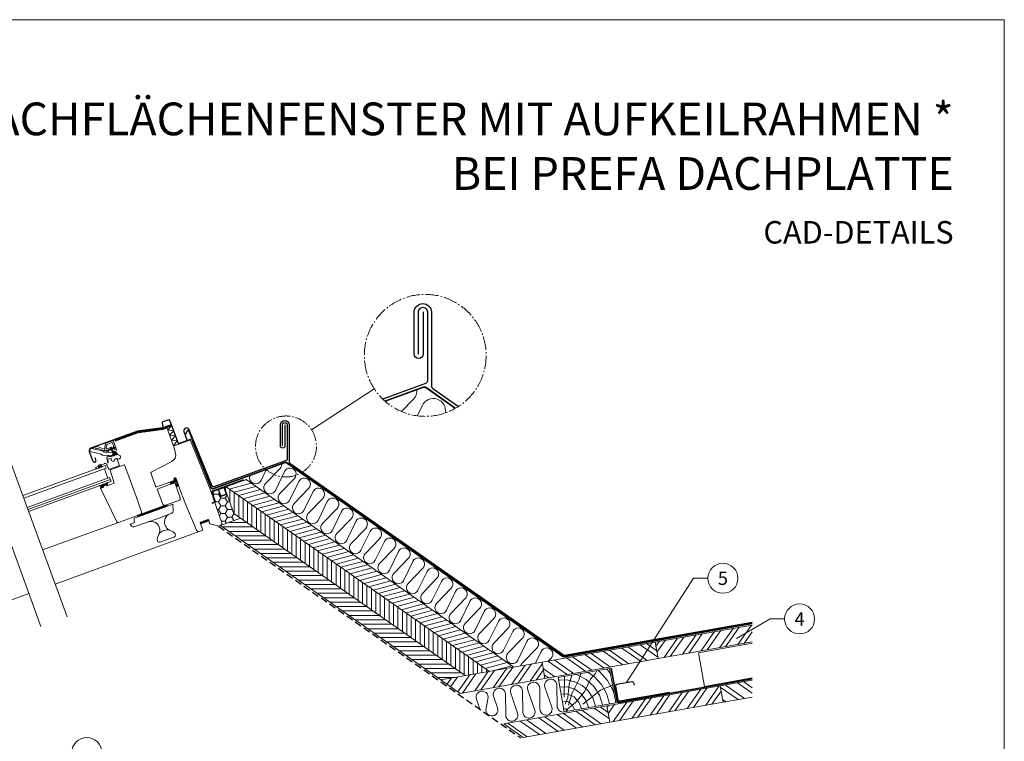
# Model space of a CAD drawing. Units: millimetres. Extents: x -19674 to 48855, y -21845 to -17013.
# Drawn here: x 35043 to 36457, y -21297 to -20262 of the extents above; entities that cross this region are included whole.
import ezdxf
from ezdxf.enums import TextEntityAlignment as Align

# ---------------------------------------------------------------- set-up
doc = ezdxf.new("R2010")
doc.units = ezdxf.units.MM
for name, pattern in [('ACDINTGL', [3, 2, -1]), ('AM_DIN_G_W050', [13.75, 9.75, -1.5, 1, -1.5]), ('Trennlage', [30, 12, -18])]:
    doc.linetypes.add(name, pattern=pattern)
for name, color, linetype, lineweight, true_color in [('01_PREFA-Dachprodukt', 7, 'Continuous', 25, 0xe1000f), ('02_Kantteile', 7, 'Continuous', 25, 0xff7f7f), ('02_Zubehör_sonstiges', 7, 'Continuous', 25, 0xff7f7f), ('04_Trennlage', 7, 'Continuous', 25, 0x505f69), ('04_Trennlage_Linie', 7, 'Continuous', 0, 0x505f69), ('04_Unterdach', 7, 'Continuous', 25, 0x505f69), ('04_Unterdach_Linie', 7, 'Continuous', 0, 0x505f69), ('05_Dämmung', 40, 'Continuous', 13, 0xffbf00), ('06_Holz', 7, 'Continuous', 15, 0x8296a0), ('06_Holzschfraffur', 7, 'Continuous', 13, 0xdce6eb), ('08_Bemassung', 7, 'Continuous', 5, 0x505f69), ('10_Blattrahmen', 7, 'Continuous', 20, 0x000000), ('99_Text_1_DE', 7, 'Continuous', 25, 0xe1000f), ('99_Text_3_DE', 7, 'Continuous', 5, 0x505f69)]:
    doc.layers.add(name, color=color, linetype=linetype, lineweight=lineweight, true_color=true_color)
doc.layers.add('99_Text_2_DE', color=7, linetype='Continuous')
doc.styles.add('Arial', font='arial.ttf')
doc.styles.add('PREFA-Details_Ü_47', font='txt', dxfattribs={"height": 47})
doc.styles.add('PREFA_Standard', font='arial.ttf', dxfattribs={"height": 20})
pattern_1 = [(335, (34994.35427, -20800.45145), (0.052827283, 0.113288473), [])]

msp = doc.modelspace()

# ---------------------------------------------------------------- hatches: boundary and pattern name
at = {"layer": '06_Holz'}
h = msp.add_hatch(dxfattribs=at)
h.set_pattern_fill('ANSI31', color=256, angle=-70, style=0)
h.set_pattern_definition(pattern_1)
edge = h.paths.add_edge_path()
edge.add_arc((35182.17, -20885.157), 0.5, -69.999877, 35.000052, ccw=False)
edge.add_line((35182.341, -20885.627), (35181.504, -20885.932))
edge.add_arc((35181.333, -20885.462), 0.5, 215, 290, ccw=False)
edge.add_line((35180.924, -20885.749), (35180.477, -20885.111))
edge.add_arc((35180.723, -20884.939), 0.3, 110, 215, ccw=False)
edge.add_line((35180.62, -20884.657), (35180.723, -20884.62))
edge.add_arc((35180.62, -20884.338), 0.3, 290, 395)
edge.add_line((35180.866, -20884.166), (35179.766, -20882.596))
edge.add_arc((35179.357, -20882.883), 0.5, 35, 110)
edge.add_line((35179.186, -20882.413), (35177.457, -20883.042))
edge.add_arc((35177.628, -20883.512), 0.5, 110, 185)
edge.add_line((35177.13, -20883.555), (35177.297, -20885.465))
edge.add_arc((35177.596, -20885.439), 0.3, 185, 290)
edge.add_line((35177.699, -20885.721), (35177.801, -20885.684))
edge.add_arc((35177.904, -20885.965), 0.3, 5, 110, ccw=False)
edge.add_line((35178.203, -20885.939), (35178.271, -20886.715))
edge.add_arc((35177.772, -20886.758), 0.5, -70, 5, ccw=False)
edge.add_line((35177.943, -20887.228), (35173.245, -20888.938))
edge.add_arc((35173.005, -20888.28), 0.7, 260, 290, ccw=False)
edge.add_line((35172.884, -20888.97), (35171.623, -20888.747))
edge.add_arc((35171.71, -20888.255), 0.5, 80, 260, ccw=False)
edge.add_line((35171.797, -20887.763), (35172.794, -20887.938))
edge.add_arc((35172.915, -20887.249), 0.7, 260, 290)
edge.add_line((35173.155, -20887.907), (35175.899, -20886.908))
edge.add_arc((35175.66, -20886.25), 0.7, 290, 365)
edge.add_line((35176.357, -20886.189), (35175.981, -20881.897))
edge.add_arc((35175.284, -20881.958), 0.7, 5, 40)
edge.add_line((35175.82, -20881.508), (35174.021, -20879.364))
edge.add_arc((35173.448, -20879.766), 0.7, 35, 110)
edge.add_line((35173.208, -20879.108), (35169.33, -20880.519))
edge.add_arc((35169.21, -20880.191), 0.35, 124.111675, 290, ccw=False)
edge.add_line((35169.014, -20879.901), (35170.069, -20879.186))
edge.add_line((35170.069, -20879.186), (35173.482, -20877.944))
edge.add_arc((35173.858, -20877.807), 0.4, 200, 380)
edge.add_line((35174.234, -20877.671), (35177.882, -20876.343))
edge.add_line((35177.882, -20876.343), (35179.149, -20876.212))
edge.add_arc((35179.185, -20876.56), 0.35, -70, 95.888325, ccw=False)
edge.add_line((35179.304, -20876.889), (35175.611, -20878.233))
edge.add_arc((35175.851, -20878.891), 0.7, 110, 215)
edge.add_line((35175.277, -20879.292), (35177.395, -20881.448))
edge.add_arc((35177.968, -20881.047), 0.7, 215, 290)
edge.add_line((35178.207, -20881.705), (35178.844, -20881.473))
edge.add_arc((35179.357, -20882.883), 1.5, 35, 110, ccw=False)
edge.add_line((35180.585, -20882.022), (35182.58, -20884.871))
h = msp.add_hatch(dxfattribs=at)
h.set_pattern_fill('ANSI31', color=256, angle=-70, style=0)
h.set_pattern_definition(pattern_1)
edge = h.paths.add_edge_path()
edge.add_line((35161.176, -20903.557), (35160.273, -20902.309))
edge.add_arc((35158.767, -20904.787), 2.9, 58.714906, 165.023627)
edge.add_line((35155.966, -20904.038), (35155.992, -20905.443))
edge.add_line((35155.992, -20905.443), (35161.176, -20903.557))
h = msp.add_hatch(dxfattribs=at)
h.set_pattern_fill('ANSI31', color=256, angle=-70, style=0)
h.set_pattern_definition(pattern_1)
edge = h.paths.add_edge_path()
edge.add_line((35158.549, -20933.306), (35158.718, -20933.668))
edge.add_arc((35159.262, -20933.414), 0.601, 205.033958, 295.618856)
edge.add_line((35159.522, -20933.956), (35162.656, -20932.731))
edge.add_arc((35162.553, -20932.449), 0.3, 290, 368.5)
edge.add_line((35162.85, -20932.404), (35162.708, -20931.455))
edge.add_arc((35163.004, -20931.411), 0.3, 110, 188.5, ccw=False)
edge.add_line((35162.902, -20931.129), (35167.064, -20929.614))
edge.add_arc((35167.166, -20929.899), 0.303, 31.671968, 109.561686, ccw=False)
edge.add_line((35167.423, -20929.74), (35167.924, -20930.557))
edge.add_arc((35168.18, -20930.401), 0.3, 211.5, 285)
edge.add_line((35168.257, -20930.691), (35169.027, -20930.411))
edge.add_arc((35168.924, -20930.129), 0.3, 290, 391.5)
edge.add_line((35169.18, -20929.972), (35168.503, -20929.119))
edge.add_arc((35174.022, -20925.475), 6.613, 201.070607, 213.439707, ccw=False)
edge.add_arc((35171.092, -20929.907), 3.837, 121.150752, 147.630418, ccw=False)
edge.add_arc((35169.003, -20926.451), 0.2, 301.150752, 466.929718)
edge.add_arc((35170.063, -20929.931), 3.837, 106.929718, 155.877536)
edge.add_arc((35166.265, -20928.415), 0.3, -70, 10.059075, ccw=False)
edge.add_line((35166.367, -20928.697), (35164.035, -20929.546))
edge.add_arc((35163.933, -20929.264), 0.3, 210, 290, ccw=False)
edge.add_line((35163.673, -20929.414), (35163.151, -20928.51))
edge.add_arc((35163.021, -20928.585), 0.15, 30, 110)
edge.add_line((35162.97, -20928.444), (35161.891, -20928.837))
edge.add_arc((35161.942, -20928.978), 0.15, 110, 190)
edge.add_line((35161.794, -20929.004), (35161.962, -20929.957))
edge.add_arc((35161.667, -20930.009), 0.3, -115, 10, ccw=False)
edge.add_line((35161.54, -20930.281), (35157.777, -20930.361))
edge.add_arc((35157.784, -20930.71), 0.349, 91.216627, 266.216627)
edge.add_line((35157.761, -20931.059), (35160.728, -20931.373))
edge.add_arc((35160.676, -20931.87), 0.5, 20.146533, 83.967571, ccw=False)
edge.add_line((35161.145, -20931.698), (35161.183, -20931.802))
edge.add_arc((35160.901, -20931.904), 0.3, -65, 20, ccw=False)
edge.add_line((35161.028, -20932.176), (35158.645, -20933.04))
edge.add_arc((35158.73, -20933.221), 0.2, 115, 205)
h = msp.add_hatch(dxfattribs=at)
h.set_pattern_fill('ANSI31', color=256, angle=-70, style=0)
h.set_pattern_definition(pattern_1)
edge = h.paths.add_edge_path()
edge.add_line((35266.73, -20919.198), (35263.911, -20920.224))
edge.add_line((35263.911, -20920.224), (35265.005, -20923.231))
edge.add_line((35265.005, -20923.231), (35258.592, -20925.566))
edge.add_arc((35263.919, -20924.791), 5.383, 188.277409, 220.738494)
edge.add_line((35259.84, -20928.304), (35265.561, -20926.222))
edge.add_line((35265.561, -20926.222), (35265.703, -20926.147))
edge.add_line((35265.703, -20926.147), (35265.904, -20926.031))
edge.add_line((35265.904, -20926.031), (35266.137, -20925.85))
edge.add_line((35266.137, -20925.85), (35266.4, -20925.551))
edge.add_line((35266.4, -20925.551), (35266.599, -20925.239))
edge.add_line((35266.599, -20925.239), (35266.87, -20924.706))
edge.add_line((35266.87, -20924.706), (35266.989, -20924.443))
edge.add_arc((35267.287, -20924.409), 0.3, 45, 186.544654, ccw=False)
edge.add_line((35267.499, -20924.197), (35269.601, -20929.539))
edge.add_arc((35269.136, -20929.722), 0.5, -141.366775, 21.476797, ccw=False)
edge.add_line((35268.745, -20930.034), (35267.1, -20927.975))
edge.add_arc((35266.861, -20928.156), 0.3, 37.156428, 217.156428)
edge.add_line((35266.621, -20928.337), (35268.751, -20931.102))
edge.add_arc((35269.64, -20930.439), 1.11, 216.684083, 379.304453)
edge.add_line((35270.688, -20930.072), (35266.73, -20919.198))
h = msp.add_hatch(dxfattribs=at)
h.set_pattern_fill('HONEY', color=256, scale=2, style=0)
h.set_pattern_definition([(0, (39084.396, -15856.2035), (9.525, 5.49926), [6.35, -12.7]), (120, (39084.396, -15856.2035), (-9.524999, 5.499262), [6.35, -12.7]), (60, (39084.396, -15856.2035), (1e-06, 10.998522), [-12.7, 6.35])])
h.paths.add_polyline_path([(35332.99, -20983.89, -0.4091108), (35331.18, -20987.686), (35359.752, -20977.286), (35350.33, -20970.688), (35336.691, -20933.216), (35336.134, -20933.418, 0.0246467), (35336.169, -20933.579), (35339.571, -20942.916), (35331.597, -20945.818), (35328.196, -20936.481, -0.0246467), (35328.161, -20936.32), (35318.766, -20939.74, 0.10324372), (35318.854, -20940.346), (35323.3, -20952.562, -0.32994189), (35322.793, -20954.274)])
h = msp.add_hatch(dxfattribs=at)
h.set_pattern_fill('ANSI31', color=256, angle=-70, style=0)
h.set_pattern_definition(pattern_1)
h.paths.add_polyline_path([(35211.796, -20973.459), (35212.48, -20975.339), (35254.766, -20959.948), (35254.082, -20958.068)])
at = {"layer": '06_Holzschfraffur'}
h = msp.add_hatch(dxfattribs=at)
h.set_pattern_fill('ANSI31', color=256, scale=50, angle=150, style=0)
h.set_pattern_definition([(195, (30737.987, -22020.715), (1.617619, -6.0370364), [])])
h.paths.add_polyline_path([(35367.81, -20921.889), (35339.131, -20932.328), (35572.265, -21095.57), (35586.604, -21075.091)])
h.paths.add_polyline_path([(35586.604, -21075.091), (35572.265, -21095.57), (35717.294, -21197.12), (35752.112, -21190.981)])
h = msp.add_hatch(dxfattribs=at)
h.set_pattern_fill('ANSI31', color=256, scale=2, angle=45, style=0)
h.set_pattern_definition([(90, (34245.9935, -22158.238), (-6.35, 1e-15), [])])
h.paths.add_polyline_path([(35339.131, -20932.328), (35336.691, -20933.216), (35350.33, -20970.688), (35682.476, -21203.259), (35717.294, -21197.12)])
h = msp.add_hatch(dxfattribs=at)
h.set_pattern_fill('ANSI31', color=256, scale=2, angle=315, style=0)
h.set_pattern_definition([(0, (34245.9935, -22158.238), (2e-15, 6.35), [])])
h.paths.add_polyline_path([(35359.752, -20977.286), (35331.073, -20987.724), (35647.657, -21209.399), (35682.476, -21203.259)])
h = msp.add_hatch(dxfattribs=at)
h.set_pattern_fill('ANSI32', color=256, scale=2, angle=10, style=0)
h.set_pattern_definition([(55, (27188.722, -22423.096), (-15.604846, 10.92663), []), (55, (27197.566, -22421.537), (-15.604846, 10.92663), [])])
h.paths.add_polyline_path([(36094.55, -21154.97), (36094.55, -21130.6), (35955.29, -21155.155), (35959.457, -21178.79)])
h = msp.add_hatch(dxfattribs=at)
h.set_pattern_fill('ANSI32', color=256, scale=2, angle=280, style=0)
h.set_pattern_definition([(325, (27188.722, -22423.096), (10.92663, 15.604846), []), (325, (27190.281, -22431.94), (10.92663, 15.604846), [])])
h.paths.add_polyline_path([(35955.29, -21155.155), (35959.457, -21178.79), (35796.964, -21207.442), (35792.797, -21183.807)])
h = msp.add_hatch(dxfattribs=at)
h.set_pattern_fill('ANSI32', color=256, scale=2, angle=10, style=0)
h.set_pattern_definition([(55, (26863.735, -22480.4), (-15.604846, 10.92663), []), (55, (26872.58, -22478.84), (-15.604846, 10.92663), [])])
h.paths.add_polyline_path([(35647.657, -21209.399), (35675.46, -21228.867), (35796.964, -21207.442), (35792.797, -21183.807)])
h = msp.add_hatch(dxfattribs=at)
h.set_pattern_fill('HOLZ', color=256, scale=0.51, angle=10)
h.set_pattern_definition([(123, (35829, -21254.4), (-427.7, -277.77), [3.9, -510]), (168, (35826.87, -21251.1), (-106.03, -498.86), [3.9, -510]), (114, (35839.04, -21252.6), (-465.9, -207.44), [7.88, -510]), (145, (35835.83, -21245.4), (-292.5, -417.77), [7.88, -510]), (175, (35829.37, -21240.9), (-44.45, -508.06), [7.96, -510]), (112, (35849.1, -21250.84), (-472.86, -191.05), [10.03, -510]), (133, (35845.33, -21241.54), (-373, -347.8), [10.03, -510]), (156, (35838.5, -21234.2), (-207.44, -465.9), [10.16, -510]), (179, (35829.2, -21230.07), (-8.9, -509.9), [9.83, -510]), (110, (35859.13, -21249.07), (-479.24, -174.43), [11.14, -510]), (126, (35855.3, -21238.6), (-412.6, -299.77), [11.18, -510]), (145, (35848.75, -21229.56), (-292.5, -417.77), [11.2, -510]), (163, (35839.57, -21223.13), (-149.1, -487.7), [11.25, -510]), (181, (35828.8, -21219.84), (8.9, -509.9), [11.08, -510]), (108, (35869.2, -21247.3), (-485.04, -157.6), [12.33, -510]), (123, (35865.37, -21235.57), (-427.7, -277.77), [11.98, -510]), (138, (35858.84, -21225.5), (-341.26, -379), [11.5, -510]), (153, (35850.3, -21217.83), (-231.54, -454.4), [12.24, -510]), (167, (35839.4, -21212.27), (-114.7, -496.93), [11.79, -510]), (183, (35827.9, -21209.6), (26.7, -509.3), [12.07, -510]), (107, (35879.2, -21245.5), (-487.7, -149.1), [14.74, -510]), (123, (35874.9, -21231.43), (-427.7, -277.77), [14.7, -510]), (138, (35866.9, -21219.1), (-341.26, -379), [14.77, -510]), (152, (35855.9, -21209.2), (-239.43, -450.3), [14.5, -510]), (168, (35843.1, -21202.4), (-106.03, -498.86), [14.67, -510]), (182, (35828.76, -21199.35), (17.8, -509.7), [14.42, -510]), (107, (35889.26, -21243.75), (-487.7, -149.1), [15, -510]), (119, (35884.9, -21229.4), (-446.06, -247.25), [14.75, -510]), (132, (35877.7, -21216.5), (-379, -341.26), [14.8, -510]), (145, (35867.8, -21205.5), (-292.5, -417.77), [14.9, -510]), (157, (35855.6, -21196.95), (-199.27, -469.46), [14.72, -510]), (171, (35842.06, -21191.2), (-79.8, -503.7), [14.68, -510]), (184, (35827.56, -21188.9), (35.6, -508.76), [15.04, -510]), (106, (35899.3, -21242), (-490.24, -140.6), [17.12, -510]), (119, (35894.6, -21225.53), (-446.06, -247.25), [17.17, -510]), (132, (35886.27, -21210.5), (-379, -341.26), [17, -510]), (145, (35874.9, -21197.87), (-292.5, -417.77), [17.44, -510]), (158, (35860.6, -21187.87), (-191.05, -472.86), [17.18, -510]), (171, (35844.7, -21181.44), (-79.8, -503.7), [16.76, -510]), (183, (35828.13, -21178.8), (26.7, -509.3), [17.23, -510]), (105, (35909.35, -21240.2), (-492.6, -132), [17, -510]), (117, (35904.95, -21223.8), (-454.4, -231.54), [16.96, -510]), (129, (35897.25, -21208.66), (-396.34, -320.95), [16.98, -510]), (139, (35886.57, -21195.47), (-334.6, -384.9), [17.06, -510]), (151, (35873.7, -21184.3), (-247.25, -446.06), [16.68, -510]), (162, (35859.1, -21176.2), (-157.6, -485.04), [17.16, -510]), (173, (35842.8, -21170.9), (-62.15, -506.2), [17.06, -510]), (184, (35825.85, -21168.8), (35.6, -508.76), [17.05, -510]), (106, (35919.4, -21238.44), (-490.24, -140.6), [19.08, -510]), (117, (35914.14, -21220.1), (-454.4, -231.54), [18.8, -510]), (129, (35905.6, -21203.35), (-396.34, -320.95), [19.33, -510]), (139, (35893.45, -21188.33), (-334.6, -384.9), [18.7, -510]), (151, (35879.33, -21176.06), (-247.25, -446.06), [19.16, -510]), (162, (35862.57, -21166.77), (-157.6, -485.04), [19.14, -510]), (173, (35844.36, -21160.85), (-62.15, -506.2), [18.6, -510]), (184, (35825.9, -21158.6), (35.6, -508.76), [19.08, -510]), (127, (35915.85, -21200.25), (-407.3, -306.93), [21.27, -510]), (138, (35903.05, -21183.26), (-341.26, -379), [21.6, -510]), (149, (35887, -21168.8), (-262.67, -437.16), [21.51, -510]), (161, (35868.55, -21157.7), (-166.04, -482.2), [21.4, -510]), (173, (35848.3, -21150.75), (-62.15, -506.2), [21.65, -510]), (184, (35826.83, -21148.1), (35.6, -508.76), [21.65, -510]), (136, (35911.85, -21177.6), (-354.3, -366.86), [19.72, -510]), (146, (35897.67, -21163.9), (-285.2, -422.8), [20.25, -510]), (156, (35880.9, -21152.57), (-207.44, -465.9), [19.77, -510]), (165, (35862.8, -21144.53), (-132, -492.6), [19.98, -510]), (176, (35843.5, -21139.36), (-35.6, -508.76), [20.25, -510]), (185, (35823.3, -21137.95), (44.45, -508.06), [19.7, -510]), (144, (35908.76, -21160.07), (-299.77, -412.6), [23.12, -510]), (154, (35890.06, -21146.5), (-223.57, -458.4), [22.48, -510]), (164, (35869.86, -21136.6), (-140.6, -490.24), [23.3, -510]), (175, (35847.47, -21130.2), (-44.45, -508.06), [22.86, -510]), (185, (35824.7, -21128.2), (44.45, -508.06), [23.11, -510]), (148, (35906.06, -21144.73), (-270.26, -432.5), [22.34, -510]), (157, (35887.1, -21132.9), (-199.27, -469.46), [22.2, -510]), (167, (35866.7, -21124.2), (-114.7, -496.93), [22.57, -510]), (176, (35844.7, -21119.14), (-35.6, -508.76), [22.24, -510]), (186, (35822.5, -21117.6), (53.3, -507.2), [22.53, -510]), (152, (35903.57, -21130.63), (-239.43, -450.3), [22.1, -510]), (161, (35884.07, -21120.26), (-166.04, -482.2), [21.98, -510]), (169, (35863.3, -21113.1), (-97.3, -500.63), [21.6, -510]), (177, (35842.1, -21109), (-26.7, -509.3), [22.27, -510]), (186, (35819.84, -21107.8), (53.3, -507.2), [21.8, -510]), (156, (35901.23, -21117.35), (-207.44, -465.9), [26.8, -510]), (166, (35876.76, -21106.45), (-123.4, -494.85), [27.4, -510]), (175, (35850.16, -21099.8), (-44.45, -508.06), [27.12, -510]), (185, (35823.15, -21097.46), (44.45, -508.06), [26.83, -510]), (89, (35824.17, -21234.3), (-509.9, 8.9), [29.07, -510]), (95, (35824.7, -21205.2), (-508.06, -44.45), [31.64, -510]), (106, (35821.9, -21173.7), (-490.24, -140.6), [30.29, -510]), (89, (35813.6, -21144.6), (-509.9, 8.9), [43.68, -510]), (68, (35825.5, -21244.55), (-472.86, 191.05), [10.56, -510]), (84, (35829.45, -21234.76), (-507.2, 53.3), [18.8, -510]), (73, (35831.4, -21216.06), (-487.7, 149.1), [22.15, -510]), (87, (35837.9, -21194.9), (-509.3, 26.7), [39.16, -510]), (76, (35839.94, -21155.77), (-494.85, 123.4), [32.7, -510]), (87, (35847.85, -21124.04), (-509.3, 26.7), [28.83, -510]), (73, (35830.5, -21246.1), (-487.7, 149.1), [20.37, -510]), (62, (35836.5, -21226.6), (-450.3, 239.43), [20.25, -510]), (75, (35846, -21208.75), (-492.6, 132), [30.06, -510]), (62, (35853.76, -21179.7), (-450.3, 239.43), [20.28, -510]), (82, (35863.3, -21161.8), (-505.04, 71), [21.94, -510]), (71, (35866.34, -21140.07), (-482.2, 166.04), [28.1, -510]), (79, (35875.5, -21113.5), (-500.63, 97.3), [22.15, -510]), (40, (35826.54, -21253.65), (-327.8, 390.7), [17.98, -510]), (50, (35840.3, -21242.1), (-390.7, 327.8), [20.13, -510]), (64, (35853.25, -21226.7), (-458.4, 223.57), [20, -510]), (49, (35862, -21208.7), (-384.9, 334.6), [10.9, -510]), (64, (35869.17, -21200.5), (-458.4, 223.57), [30.54, -510]), (54, (35882.55, -21173.03), (-412.6, 299.77), [16.3, -510]), (73, (35892.13, -21159.85), (-487.7, 149.1), [26.11, -510]), (39, (35851.2, -21244.64), (-320.95, 396.34), [32.18, -510]), (22, (35876.2, -21224.4), (-191.05, 472.86), [21.55, -510]), (49, (35896.2, -21216.3), (-384.9, 334.6), [20.11, -510])])
h.paths.add_polyline_path([(35816.034, -21205.926), (35824.762, -21255.427), (35898.623, -21242.403), (35889.894, -21192.903)])
h = msp.add_hatch(dxfattribs=at)
h.set_pattern_fill('ANSI32', color=256, scale=2, angle=10, style=0)
h.set_pattern_definition([(55, (26956.696, -22543.112), (-15.604846, 10.92663), []), (55, (26965.54, -22541.552), (-15.604846, 10.92663), [])])
h.paths.add_polyline_path([(35890.216, -21270.102), (35886.048, -21246.467), (36048.541, -21217.815), (36052.709, -21241.451)])
h = msp.add_hatch(dxfattribs=at)
h.set_pattern_fill('ANSI32', color=256, scale=2, angle=280, style=0)
h.set_pattern_definition([(325, (26956.696, -22543.112), (10.92663, 15.604846), []), (325, (26958.256, -22551.955), (10.92663, 15.604846), [])])
h.paths.add_polyline_path([(36094.55, -21234.073), (36094.55, -21209.703), (36048.541, -21217.815), (36052.709, -21241.451)])
h = msp.add_hatch(dxfattribs=at)
h.set_pattern_fill('ANSI32', color=256, scale=2, angle=280, style=0)
h.set_pattern_definition([(325, (27281.683, -22485.808), (10.92663, 15.604846), []), (325, (27283.242, -22494.651), (10.92663, 15.604846), [])])
h.paths.add_polyline_path([(35740.763, -21272.085), (35768.566, -21291.553), (35890.216, -21270.102), (35886.048, -21246.467)])

# ---------------------------------------------------------------- linework, layer by layer
at = {"layer": '01_PREFA-Dachprodukt'}
for points in [[(35622.179, -20681.401), (35622.179, -20741.815, -0.96190757), (35609.036, -20741.815), (35609.036, -20681.401, -0.95681786), (35634.179, -20681.401), (35634.179, -20788.126, 0.24469844), (35635.885, -20791.403), (35672.62, -20817.125)], [(35615.499, -20741.815), (35615.499, -20681.401, -1.05865179), (35628.179, -20681.401), (35628.179, -20780.266, -0.31529879), (35625.547, -20784.025), (35564.117, -20806.404)], [(35420.299, -20873.464), (35420.299, -20843.257, -1.05865179), (35426.639, -20843.257), (35426.639, -20892.69, -0.31529879), (35425.323, -20894.569), (35321.447, -20932.411, -0.41421356), (35318.883, -20931.215), (35286.146, -20850.373, 1), (35278.629, -20853.109), (35282.824, -20864.635)], [(35423.639, -20843.257), (35423.639, -20873.464, -0.96190757), (35417.068, -20873.464), (35417.068, -20843.257, -0.95681786), (35429.639, -20843.257), (35429.639, -20896.62, 0.24469844), (35430.492, -20898.258), (35823.614, -21173.525, 0.19886123), (35825.108, -21173.856), (36094.55, -21126.401)]]:
    msp.add_lwpolyline(points, format="xyb", dxfattribs=at)
at = {"layer": '02_Kantteile'}
for points in [[(35281.203, -20856.702), (35283.684, -20851.38, -0.66817864), (35284.977, -20851.436), (35289.66, -20863.028, -0.41421356), (35289.361, -20863.669), (35271.17, -20870.29, -0.41421356), (35270.529, -20869.991), (35258.504, -20836.952, 0.41421356), (35256.709, -20836.115), (35248.118, -20839.242, 0.35411857), (35247.372, -20840.483), (35248.24, -20846.655, -0.41421356), (35247.644, -20847.446), (35211.698, -20852.498), (35144.839, -20876.833, 0.41421356), (35142.657, -20881.511), (35147.754, -20895.512, 1), (35152.17, -20893.905), (35150.922, -20890.475)], [(35976.513, -21227.372), (35904.622, -21240.049, -0.41421356), (35902.305, -21238.426), (35898.658, -21217.746, -0.41421356), (35900.281, -21215.429), (35921.946, -21211.608, -0.41421356), (35924.263, -21213.231), (35924.958, -21217.17)]]:
    msp.add_lwpolyline(points, format="xyb", dxfattribs=at)
at = {"layer": '02_Zubehör_sonstiges'}
msp.add_line((35336.691, -20933.216), (35317.897, -20940.056), dxfattribs=at)
at = {"layer": '02_Zubehör_sonstiges', "const_width": 2}
for points in [[(35318.363, -20955.956), (35322.404, -20954.485, 0.41421356), (35323.3, -20952.562), (35318.854, -20940.346, -0.41421356), (35319.75, -20938.424), (35364.386, -20922.178)], [(35336.282, -20932.407, 0.18269767), (35336.169, -20933.579), (35339.571, -20942.916), (35331.597, -20945.818), (35328.196, -20936.481, -0.18269767), (35328.308, -20935.309, -0.18269767)]]:
    msp.add_lwpolyline(points, format="xyb", dxfattribs=at)
at = {"layer": '04_Trennlage', "linetype": 'Trennlage', "ltscale": 0.5, "const_width": 1}
for points in [[(35567.427, -20809.459), (35622.37, -20789.445, -0.24469844), (35626.032, -20789.927), (35668.475, -20819.646)], [(35290.174, -20865.682), (35317.688, -20933.78, 0.41421356), (35320.251, -20934.975), (35423.734, -20897.279, -0.24469844), (35425.565, -20897.52), (35822.837, -21175.693, 0.19891237), (35824.331, -21176.024), (36094.55, -21128.432)]]:
    msp.add_lwpolyline(points, format="xyb", dxfattribs=at)
at = {"layer": '04_Trennlage_Linie', "ltscale": 5}
for points in [[(35567.256, -20808.989), (35622.199, -20788.975, -0.24469844), (35626.319, -20789.518), (35668.762, -20819.237)], [(35567.598, -20809.929), (35622.541, -20789.915, -0.24469844), (35625.745, -20790.337), (35668.188, -20820.056)], [(35289.711, -20865.869), (35317.221, -20933.959, 0.41313451), (35320.422, -20935.445), (35423.905, -20897.749, -0.24469844), (35425.279, -20897.93), (35822.55, -21176.102, 0.19891237), (35824.418, -21176.516), (36094.636, -21128.924)], [(35290.638, -20865.495), (35318.155, -20933.601, 0.41579629), (35320.08, -20934.505), (35423.563, -20896.809, -0.24469844), (35425.852, -20897.111), (35823.124, -21175.283, 0.19891237), (35824.245, -21175.532), (36094.463, -21127.94)]]:
    msp.add_lwpolyline(points, format="xyb", dxfattribs=at)
at = {"layer": '04_Unterdach', "linetype": 'ACDINTGL', "ltscale": 5}
msp.add_lwpolyline([(35327.958, -20988.595), (35762.224, -21292.671)], dxfattribs=at)
at = {"layer": '04_Unterdach', "linetype": 'Trennlage', "ltscale": 0.5, "const_width": 1}
msp.add_lwpolyline([(35892.02, -21192.528), (35900.583, -21240.283, 0.41517442), (35902.906, -21241.904), (36094.55, -21207.939)], format="xyb", dxfattribs=at)
at = {"layer": '04_Unterdach_Linie', "ltscale": 5}
for points in [[(35891.528, -21192.616), (35900.091, -21240.37, 0.41501054), (35902.994, -21242.396), (36094.637, -21208.431)], [(35892.512, -21192.44), (35901.075, -21240.195, 0.41541458), (35902.818, -21241.412), (36094.462, -21207.447)]]:
    msp.add_lwpolyline(points, format="xyb", dxfattribs=at)
at = {"layer": '05_Dämmung'}
for p, q in [((35758.029, -21181.146), (35771.163, -21154.058)), ((35785.316, -21163.969), (35764.354, -21185.575)), ((35783.364, -21185.47), (35791.641, -21168.398)), ((35805.795, -21178.308), (35802.042, -21182.177))]:
    msp.add_line(p, q, dxfattribs=at)
for points in [[(35613.161, -20792.8, -0.21915909), (35608.296, -20806.606), (35591.135, -20824.295)], [(35613.7, -20830.41), (35620.947, -20815.464, -0.87390146), (35653.902, -20826.278)], [(35373.597, -20915.543, 0.99113194), (35389.41, -20923.037), (35397.215, -20906.939)], [(35419.13, -20898.956, -0.21915909), (35416.698, -20905.859), (35395.736, -20927.466, 1.1735991), (35409.889, -20937.376), (35423.023, -20910.288, -1.1735991), (35437.176, -20920.199), (35416.214, -20941.805, 1.1735991), (35430.368, -20951.716), (35443.502, -20924.628, -1.1735991), (35457.655, -20934.538), (35436.693, -20956.145, 1.1735991), (35450.847, -20966.055), (35463.981, -20938.967, -1.1735991), (35478.134, -20948.878), (35457.172, -20970.484, 1.1735991), (35471.325, -20980.394), (35484.459, -20953.307, -1.1735991), (35498.613, -20963.217), (35477.651, -20984.824, 1.1735991), (35491.804, -20994.734), (35504.938, -20967.646, -1.1735991), (35519.092, -20977.556), (35498.13, -20999.163, 1.1735991), (35512.283, -21009.073), (35525.417, -20981.985, -1.1735991), (35539.57, -20991.896), (35518.608, -21013.502, 1.1735991), (35532.762, -21023.413), (35545.896, -20996.325, -1.1735991), (35560.049, -21006.235), (35539.087, -21027.842, 1.1735991), (35553.241, -21037.752), (35566.375, -21010.664, -1.1735991), (35580.528, -21020.575), (35559.566, -21042.181, 1.1735991), (35573.719, -21052.091), (35586.853, -21025.004, -1.1735991), (35601.007, -21034.914), (35580.045, -21056.521, 1.1735991), (35594.198, -21066.431), (35607.332, -21039.343, -1.1735991), (35621.486, -21049.253), (35600.524, -21070.86, 1.1735991), (35614.677, -21080.77), (35627.811, -21053.683, -1.1735991), (35641.964, -21063.593), (35621.002, -21085.199, 1.1735991), (35635.156, -21095.11), (35648.29, -21068.022, -1.1735991), (35662.443, -21077.932), (35641.481, -21099.539, 1.1735991), (35655.635, -21109.449), (35668.769, -21082.361, -1.1735991), (35682.922, -21092.272), (35661.96, -21113.878, 1.1735991), (35676.113, -21123.789), (35689.247, -21096.701, -1.1735991), (35703.401, -21106.611), (35682.439, -21128.218, 1.1735991), (35696.592, -21138.128), (35709.726, -21111.04, -1.1735991), (35723.88, -21120.951), (35702.918, -21142.557, 1.1735991), (35717.071, -21152.467), (35730.205, -21125.38, -1.1735991), (35744.358, -21135.29), (35723.396, -21156.896, 1.1735991), (35737.55, -21166.807), (35750.684, -21139.719, -1.1735991), (35764.837, -21149.629), (35743.875, -21171.236)], [(35703.524, -21251.569), (35698.542, -21237.207, -1.1735991), (35715.557, -21234.207), (35711.946, -21252.583, 1.1735991), (35728.961, -21249.583), (35723.162, -21232.866, -1.1735991), (35740.177, -21229.865), (35740.633, -21259.966, 1.1735991), (35757.649, -21256.966), (35747.782, -21228.524, -1.1735991), (35764.798, -21225.524), (35765.253, -21255.625, 1.1735991), (35782.269, -21252.624), (35772.402, -21224.183, -1.1735991), (35789.418, -21221.183), (35789.873, -21251.283, 1.1735991), (35806.889, -21248.283), (35797.022, -21219.842, -1.1735991), (35814.038, -21216.842), (35814.494, -21246.942, 0.46170863), (35824.762, -21255.427)]]:
    msp.add_lwpolyline(points, format="xyb", dxfattribs=at)
msp.add_lwpolyline([(35568.533, -20810.412), (35569.332, -20808.765)], dxfattribs=at)
for centre, start, end in [((35779.036, -21157.876), 315.867288, 154.132712), ((35799.515, -21172.215), 315.867288, 154.132712), ((35750.155, -21177.329), 135.867288, 334.132712), ((35770.634, -21191.668), 135.867288, 163.579005)]:
    msp.add_arc(centre, 8.75, start, end, dxfattribs=at)
at = {"layer": '06_Holz'}
for p, q in [((35205.603, -20855.407), (35205.155, -20857.699)), ((35207.419, -20856.875), (35205.603, -20855.407)), ((35207.867, -20854.584), (35207.419, -20856.875)), ((35209.683, -20856.051), (35207.867, -20854.584)), ((35210.131, -20853.76), (35209.683, -20856.051)), ((35211.947, -20855.227), (35210.131, -20853.76)), ((35212.375, -20853.036), (35211.947, -20855.227)), ((35176.1, -20866.146), (35166.468, -20869.652)), ((35168.231, -20871.458), (35175.195, -20868.923)), ((35175.836, -20869.222), (35177.683, -20874.297)), ((35181.886, -20879.121), (35177.382, -20866.744)), ((35180.7, -20864.471), (35180.252, -20866.763)), ((35182.516, -20865.939), (35180.7, -20864.471)), ((35182.964, -20863.647), (35182.516, -20865.939)), ((35184.78, -20865.115), (35182.964, -20863.647)), ((35185.228, -20862.823), (35184.78, -20865.115)), ((35187.044, -20864.291), (35185.228, -20862.823)), ((35187.492, -20861.999), (35187.044, -20864.291)), ((35189.308, -20863.467), (35187.492, -20861.999)), ((35189.756, -20861.175), (35189.308, -20863.467)), ((35191.572, -20862.643), (35189.756, -20861.175)), ((35192.02, -20860.351), (35191.572, -20862.643)), ((35193.836, -20861.819), (35192.02, -20860.351)), ((35194.284, -20859.527), (35193.836, -20861.819)), ((35196.1, -20860.995), (35194.284, -20859.527)), ((35196.548, -20858.703), (35196.1, -20860.995)), ((35198.364, -20860.171), (35196.548, -20858.703)), ((35198.811, -20857.879), (35198.364, -20860.171)), ((35200.627, -20859.347), (35198.811, -20857.879)), ((35201.075, -20857.055), (35200.627, -20859.347)), ((35202.891, -20858.523), (35201.075, -20857.055)), ((35203.339, -20856.231), (35202.891, -20858.523)), ((35205.155, -20857.699), (35203.339, -20856.231)), ((35143.365, -20881.556), (35156.991, -20884.444)), ((35145.713, -20877.264), (35159.554, -20880.129)), ((35153.916, -20874.54), (35146.171, -20877.359)), ((35163.884, -20878.044), (35154.258, -20874.54)), ((35165.825, -20870.418), (35164.548, -20877.661)), ((35167.001, -20876.992), (35167.91, -20871.841)), ((35174.464, -20875.393), (35167.93, -20877.772)), ((35168.972, -20879.71), (35174.885, -20876.296)), ((35170.286, -20880.288), (35169.393, -20880.613)), ((35169.951, -20882.472), (35176.145, -20883.755)), ((35170.015, -20882.486), (35170.785, -20880.833)), ((35176.71, -20875.715), (35176.822, -20876.024)), ((35177.384, -20874.937), (35177.008, -20875.074)), ((35177.72, -20884.232), (35177.244, -20885.224)), ((35177.379, -20876.346), (35179.002, -20876.059)), ((35178.335, -20878.085), (35181.438, -20879.532)), ((35179.26, -20877.022), (35178.367, -20877.346)), ((35179.553, -20884.397), (35179.935, -20885.439)), ((35179.755, -20883.491), (35180.757, -20883.945)), ((35180.663, -20884.334), (35179.773, -20884.117)), ((35265.57, -20873.009), (35263.388, -20872.739)), ((35029.726, -20896.543), (35110.634, -21118.836)), ((35169.198, -20897.492), (35167.86, -20891.314)), ((35168.877, -20889.472), (35170.767, -20888.784)), ((35169.784, -20897.364), (35169.027, -20893.007)), ((35173.694, -20891.881), (35169.27, -20892.661)), ((35170.648, -20887.462), (35173.046, -20887.958)), ((35171.231, -20888.743), (35172.884, -20889.035)), ((35173.039, -20889.021), (35176.921, -20887.601)), ((35177.566, -20885.461), (35178.108, -20884.722)), ((35178.392, -20887.647), (35178.364, -20887.657)), ((35178.457, -20884.796), (35178.834, -20885.84)), ((35178.834, -20885.84), (35178.786, -20887.106)), ((35179.935, -20885.439), (35180.786, -20886.378)), ((35181.436, -20886.539), (35181.464, -20886.529)), ((35183.732, -20885.835), (35184.437, -20886.511)), ((34992.138, -20910.224), (35073.053, -21132.536)), ((35165.723, -20901.902), (35047.357, -20944.983)), ((35167.091, -20905.661), (35048.725, -20948.742)), ((35164.63, -20906.556), (35169.418, -20919.712)), ((35165.723, -20901.902), (35167.091, -20905.661)), ((35171.879, -20918.816), (35053.513, -20961.898)), ((35172.905, -20921.635), (35054.539, -20964.717)), ((35173.931, -20924.454), (35055.565, -20967.536)), ((35173.931, -20924.454), (35171.879, -20918.816)), ((35367.81, -20921.889), (35752.112, -21190.981)), ((35336.691, -20933.216), (35350.33, -20970.688)), ((35339.131, -20932.328), (35717.294, -21197.12)), ((35075.672, -21022.78), (35184.432, -20983.419)), ((35359.752, -20977.286), (35331.073, -20987.724)), ((35350.33, -20970.688), (35682.476, -21203.259)), ((35300.533, -20996.392), (35093.533, -21071.852)), ((35249.503, -20994.742), (35247.219, -20996.061)), ((35252.101, -20994.284), (35249.503, -20994.742)), ((35331.073, -20987.724), (35647.657, -21209.399)), ((35244.266, -21011.68), (35254.335, -21008.016)), ((35254.335, -21008.016), (35264.403, -21004.351)), ((35055.959, -21085.569), (34882.164, -21148.666))]:
    msp.add_line(p, q, dxfattribs=at)
for points in [[(35179.219, -20865.01), (35212.093, -20853.045), (35247.895, -20848.014, 0.15438713), (35252.249, -20845.932), (35260.658, -20842.871), (35261.342, -20844.751), (35253.295, -20847.68, -0.14338096), (35248.174, -20849.994), (35212.579, -20854.997), (35179.903, -20866.89)], [(35279.067, -20952.452, -0.01171426), (35275.657, -20943.724), (35266.73, -20919.198), (35263.911, -20920.224), (35265.005, -20923.231), (35238.224, -20932.979), (35230.898, -20912.29, -0.37637335), (35231.386, -20911.065), (35261.363, -20895.791, 0.35411857), (35266.482, -20884.293), (35263.884, -20874.595, -0.38887872), (35264.508, -20873.396), (35286.813, -20865.278, -0.40402623), (35288.082, -20865.843), (35316.92, -20937.219), (35332.99, -20983.89, -0.4091108), (35331.18, -20987.686), (35329.164, -20988.419, -0.15391472), (35327.361, -20988.498), (35315.981, -20985.449), (35313.648, -20979.372, 0.4091108), (35313.011, -20979.081), (35302.196, -20983.017, 0.41421356), (35301.897, -20983.658), (35305.83, -20994.464), (35300.533, -20996.392, -0.40055572), (35296.739, -20994.73)], [(35161.176, -20903.557), (35160.273, -20902.309, 0.50026464), (35155.966, -20904.038), (35155.992, -20905.443)], [(35158.549, -20933.306), (35158.718, -20933.668, 0.4172067), (35159.522, -20933.956), (35162.656, -20932.731, 0.35657572), (35162.85, -20932.404), (35162.708, -20931.455, -0.35657572), (35162.902, -20931.129), (35167.064, -20929.614, -0.35357713), (35167.423, -20929.74), (35167.924, -20930.557, 0.33217118), (35168.257, -20930.691), (35169.027, -20930.411, 0.47430031), (35169.18, -20929.972), (35168.503, -20929.119, -0.05402284), (35167.851, -20927.852, -0.11605623), (35169.107, -20926.623, 0.88300738), (35168.945, -20926.26, 0.21688288), (35166.56, -20928.363, -0.36426217), (35166.367, -20928.697), (35164.035, -20929.546, -0.36397023), (35163.673, -20929.414), (35163.151, -20928.51, 0.36397023), (35162.97, -20928.444), (35161.891, -20928.837, 0.36397023), (35161.794, -20929.004), (35161.962, -20929.957, -0.6068149), (35161.54, -20930.281), (35157.777, -20930.361, 0.95729174), (35157.761, -20931.059), (35160.728, -20931.373, -0.2859005), (35161.145, -20931.698), (35161.183, -20931.802, -0.38887873), (35161.028, -20932.176), (35158.645, -20933.04, 0.41421356)], [(35271.257, -20951.817, 0.4091108), (35273.068, -20948.021), (35265.561, -20926.222), (35240.19, -20935.456), (35248.452, -20956.981, 0.4091108), (35252.279, -20958.725)], [(35203.061, -20988.478, 0.33459532), (35206.495, -20989.594), (35242.952, -20977.041), (35261.372, -20969.97, 0.33459532), (35263.286, -20966.908), (35262.434, -20957.18), (35207.111, -20977.316), (35207.111, -20981.572), (35207.795, -20983.452), (35201.217, -20985.846)]]:
    msp.add_lwpolyline(points, format="xyb", close=True, dxfattribs=at)
for points in [[(35212.493, -20855.028), (35213.407, -20852.88), (35214.878, -20854.693), (35215.793, -20852.545), (35217.264, -20854.358), (35218.179, -20852.209), (35219.65, -20854.022), (35220.564, -20851.874), (35222.036, -20853.687), (35222.95, -20851.539), (35224.421, -20853.352), (35225.336, -20851.204), (35226.807, -20853.016), (35227.722, -20850.868), (35229.193, -20852.681), (35230.107, -20850.533), (35231.579, -20852.346), (35232.493, -20850.198), (35233.964, -20852.011), (35234.879, -20849.862), (35236.35, -20851.675), (35237.265, -20849.527), (35238.736, -20851.34), (35239.65, -20849.192), (35241.122, -20851.005), (35242.036, -20848.857), (35243.507, -20850.669), (35244.422, -20848.521), (35245.893, -20850.334), (35246.808, -20848.186), (35248.279, -20849.999), (35249.257, -20847.702), (35251.126, -20849.101), (35251.535, -20846.495), (35253.211, -20847.749), (35253.572, -20845.451), (35255.442, -20846.85), (35255.788, -20844.644), (35257.498, -20845.924), (35257.856, -20843.891), (35259.625, -20845.376), (35260.026, -20843.102), (35261.057, -20843.966)], [(35263.388, -20872.739), (35269.241, -20866.452), (35260.716, -20865.397), (35266.568, -20859.109), (35258.044, -20858.055), (35263.896, -20851.767), (35255.371, -20850.712), (35260.146, -20845.187)], [(35339.131, -20932.328), (35367.81, -20921.889)], [(36094.55, -21154.97), (35959.457, -21178.79), (35955.29, -21155.155), (36094.55, -21130.6)], [(36094.55, -21156.816), (36017.401, -21170.42), (36025.908, -21218.663), (36094.55, -21206.559)], [(35647.657, -21209.399), (35792.797, -21183.807), (35796.964, -21207.442), (35675.46, -21228.867)], [(35647.657, -21209.399), (35675.46, -21228.867)], [(36094.55, -21234.073), (36052.709, -21241.451), (36048.541, -21217.815), (36094.55, -21209.703)], [(35737.903, -21272.589), (35886.048, -21246.467), (35890.216, -21270.102), (35765.706, -21292.057)], [(35737.903, -21272.589), (35765.706, -21292.057)]]:
    msp.add_lwpolyline(points, dxfattribs=at)
for points in [[(35261.343, -20844.751), (35270.919, -20871.063), (35263.73, -20873.679), (35254.154, -20847.368), (35261.343, -20844.751)], [(35211.796, -20973.459), (35212.48, -20975.339), (35254.766, -20959.948), (35254.082, -20958.068)], [(35959.457, -21178.79), (35796.964, -21207.442), (35792.797, -21183.807), (35955.29, -21155.155)], [(35816.034, -21205.926), (35889.894, -21192.903), (35898.623, -21242.403), (35824.762, -21255.427)], [(36052.709, -21241.451), (35890.216, -21270.102), (35886.048, -21246.467), (36048.541, -21217.815)]]:
    msp.add_lwpolyline(points, close=True, dxfattribs=at)
for points in [[(35149.899, -20878.131), (35153.477, -20876.828, -0.17632698), (35153.819, -20876.828), (35163.819, -20880.468, 0.30277564), (35164.897, -20880.205, -0.56220779), (35167.578, -20880.741), (35168.251, -20882.591)], [(35182.58, -20884.871, -0.49314504), (35182.341, -20885.627), (35181.504, -20885.932, -0.33945426), (35180.924, -20885.749), (35180.477, -20885.111, -0.49314543), (35180.62, -20884.657), (35180.723, -20884.62, 0.49314543), (35180.866, -20884.166), (35179.766, -20882.596, 0.33945426), (35179.186, -20882.413), (35177.457, -20883.042, 0.33945426), (35177.13, -20883.555), (35177.297, -20885.465, 0.49314543), (35177.699, -20885.721), (35177.801, -20885.684, -0.49314543), (35178.203, -20885.939), (35178.271, -20886.715, -0.33945426), (35177.943, -20887.228), (35173.245, -20888.938, -0.1316525), (35172.884, -20888.97), (35171.623, -20888.747, -1), (35171.797, -20887.763), (35172.794, -20887.938, 0.1316525), (35173.155, -20887.907), (35175.899, -20886.908, 0.33945426), (35176.357, -20886.189), (35175.981, -20881.897, 0.15391472), (35175.82, -20881.508), (35174.021, -20879.364, 0.33945426), (35173.208, -20879.108), (35169.33, -20880.519, -0.88385696), (35169.014, -20879.901), (35170.069, -20879.186), (35173.482, -20877.944, 1), (35174.234, -20877.671), (35177.882, -20876.343), (35179.149, -20876.212, -0.88385696), (35179.304, -20876.889), (35175.611, -20878.233, 0.49314543), (35175.277, -20879.292), (35177.395, -20881.448, 0.33945426), (35178.207, -20881.705), (35178.844, -20881.473, -0.33945426), (35180.585, -20882.022), (35182.58, -20884.871)], [(35179.642, -20892.673), (35181.615, -20891.955, -0.41421356), (35182.641, -20892.433), (35185.651, -20900.702, -0.41421356), (35184.933, -20902.24), (35171.778, -20907.029, -0.41421356), (35170.24, -20906.311), (35167.932, -20899.97, 0.44779536), (35164.744, -20898.698), (35160.537, -20900.795, -0.26353249), (35159.75, -20900.753, 0.52967312), (35155.341, -20902.648, -0.24892842), (35154.87, -20903.232), (35152.545, -20904.226, 1.00094234), (35153.451, -20906.34), (35156.111, -20905.196)], [(35184.437, -20886.511, -0.11102999), (35186.555, -20887.419, -0.14997342), (35187.522, -20888.7, -0.14997342), (35187.604, -20890.302, -0.08973853), (35186.245, -20892.166, -0.31042186), (35183.617, -20891.942, 0.16132612), (35180.116, -20892.222, 0.37526864), (35178.67, -20894.053, -0.24324928), (35177.182, -20895.73, -0.10705178), (35175.146, -20894.837, -0.14997342), (35174.178, -20893.556, -0.14997342)], [(35158.497, -20934.329), (35163.329, -20932.57), (35163.051, -20931.075), (35167.186, -20929.57), (35167.935, -20930.894), (35178.588, -20927.016), (35172.553, -20908.443, -0.40402623), (35172.858, -20907.818), (35192.493, -20900.672, -0.41165989), (35193.132, -20900.966), (35210.12, -20946.401), (35217.626, -20968.201, -0.4091108), (35215.815, -20971.996), (35184.432, -20983.419, -0.38386403), (35181.951, -20982.416), (35158.497, -20934.329)], [(35266.73, -20919.198), (35263.911, -20920.224), (35265.005, -20923.231), (35258.592, -20925.566, 0.14259302), (35259.84, -20928.304), (35265.561, -20926.222), (35265.703, -20926.147), (35265.904, -20926.031), (35266.137, -20925.85), (35266.4, -20925.551), (35266.599, -20925.239), (35266.87, -20924.706), (35266.989, -20924.443, -0.71029962), (35267.499, -20924.197), (35269.601, -20929.539, -0.86046652), (35268.745, -20930.034), (35267.1, -20927.975, 1), (35266.621, -20928.337), (35268.751, -20931.102, 0.85877296), (35270.688, -20930.072), (35266.73, -20919.198)]]:
    msp.add_lwpolyline(points, format="xyb", dxfattribs=at)
at = {"layer": '06_Holz', "const_width": 3}
msp.add_lwpolyline([(35302.19, -20984.616), (35313.936, -20980.34)], dxfattribs=at)
at = {"layer": '06_Holz'}
for centre, radius, start, end in [((35166.81, -20870.592), 1, 110, 170), ((35175.366, -20869.393), 0.5, 20, 110), ((35176.442, -20867.086), 1, 20, 110), ((35146.429, -20880.444), 3.259, 102.689096, 199.951811), ((35154.087, -20875.01), 0.5, 70, 110), ((35158.338, -20886.005), 6, 53.515061, 78.30603), ((35166.581, -20875.127), 7.649, 232.31674, 284.455379), ((35164.056, -20877.574), 0.5, 250, 350), ((35167.691, -20877.114), 0.7, 170, 290), ((35168.402, -20871.928), 0.5, 110, 170), ((35169.343, -20885.41), 3, 78.30603, 106.508718), ((35169.222, -20880.143), 0.5, 120, 200), ((35169.222, -20880.143), 0.5, 200, 290), ((35170.423, -20880.664), 0.4, 20, 110), ((35170.423, -20880.664), 0.4, 335, 20), ((35174.635, -20875.863), 0.5, 20, 110), ((35174.635, -20875.863), 0.5, 300, 20), ((35177.179, -20875.544), 0.5, 110, 200), ((35177.292, -20875.853), 0.5, 200, 280), ((35177.213, -20874.468), 0.5, 290, 20), ((35179.093, -20884.837), 1.5, 110.000001, 156.211506), ((35178.504, -20877.722), 0.4, 110, 200), ((35178.504, -20877.722), 0.4, 200, 245), ((35179.093, -20884.837), 1.5, 63.788494, 109.999999), ((35179.089, -20876.552), 0.5, 20, 100), ((35179.089, -20876.552), 0.5, 290, 20), ((35179.734, -20884.313), 0.2, 78.875312, 205.000943), ((35180.702, -20884.138), 0.2, 258.875312, 74.013856), ((35181.577, -20879.233), 0.329, 245, 290), ((35181.577, -20879.233), 0.329, 290, 20), ((35155.775, -20890.319), 6, 55.086882, 78.30603), ((35166.605, -20875.108), 12.673, 234.29466, 282.409309), ((35169.424, -20890.976), 1.6, 110, 192.22227), ((35169.322, -20892.956), 0.3, 100, 189.85613), ((35169.494, -20897.442), 0.3, 189.513881, 15.155035), ((35170.04, -20890.4), 3, 78.30603, 103.719603), ((35171.075, -20889.63), 0.9, 80, 110), ((35172.936, -20888.739), 0.3, 260, 290.0942), ((35173.746, -20892.176), 0.3, 351.570271, 100), ((35176.749, -20892.621), 2.735, 171.570271, 200), ((35177.373, -20888.713), 1.2, 64.113774, 112.134818), ((35177.41, -20885.336), 0.2, 145.986144, 321.124688), ((35178.159, -20887.093), 0.6, 244.113774, 290), ((35178.264, -20884.848), 0.2, 14.999057, 141.124688), ((35178.186, -20887.083), 0.6, 290, 357.822284), ((35181.231, -20885.975), 0.6, 222.177716, 290), ((35181.258, -20885.965), 0.6, 290, 335.886226), ((35182.901, -20886.701), 1.2, 46.193274, 155.886226), ((35231.179, -20994.569), 12.762, 19.964018, 105.767506), ((35263.423, -20982.842), 12.75, 111, 200), ((35254.219, -21008.185), 14, 120, 183.524183), ((35231.179, -20994.569), 12.762, 329.423165, 6.133208), ((35231.179, -20994.569), 12.762, 6.133208, 19.964018), ((35263.423, -20982.842), 12.75, 200, 213.843523), ((35254.532, -21008.071), 14, 70.58826, 100), ((35263.423, -20982.842), 12.75, 213.843523, 250.58826), ((35254.532, -21008.071), 14, 36.475817, 70.58826), ((35243.24, -21008.861), 3, 183.524183, 215), ((35243.24, -21008.861), 3, 215, 290), ((35263.377, -21001.532), 3, 290, 5), ((35263.377, -21001.532), 3, 5, 36.475817)]:
    msp.add_arc(centre, radius, start, end, dxfattribs=at)
at = {"layer": '08_Bemassung'}
for p, q in [((35461.717, -20850.452), (35551.861, -20791.532)), ((36010.106, -21063.548), (35913.969, -21213.015)), ((36031.017, -21063.548), (36010.106, -21063.548)), ((36120.299, -21121.907), (36072.216, -21150.068)), ((36141.21, -21121.907), (36120.299, -21121.907))]:
    msp.add_line(p, q, dxfattribs=at)
at = {"layer": '08_Bemassung', "linetype": 'AM_DIN_G_W050', "ltscale": 2}
for centre, radius in [((35625.098, -20743.661), 87.494), ((35425.099, -20874.387), 43.747)]:
    msp.add_circle(centre, radius, dxfattribs=at)
at = {"layer": '08_Bemassung'}
for centre in [(36052.551, -21063.548), (36162.744, -21121.907)]:
    msp.add_circle(centre, 21.534, dxfattribs=at)
at = {"layer": '10_Blattrahmen'}
msp.add_lwpolyline([(36456.666, -21845.343), (36456.666, -20261.948), (34217.293, -20261.948), (34217.293, -21845.343)], close=True, dxfattribs=at)
at = {"layer": '99_Text_3_DE'}
msp.add_circle((35139.016, -21313.551), 21.534, dxfattribs=at)

# ---------------------------------------------------------------- texts
at = {"layer": '08_Bemassung', "style": 'PREFA_Standard'}
for s, p in [('5', (36052.551, -21063.548)), ('4', (36162.744, -21121.907))]:
    msp.add_text(s, height=19.227, dxfattribs=at).set_placement(p, align=Align.MIDDLE_CENTER)
at = {"layer": '99_Text_1_DE', "insert": (36383.896, -20443.47), "char_height": 47, "attachment_point": 6, "style": 'PREFA-Details_Ü_47'}
msp.add_mtext_dynamic_manual_height_columns('{\\f@Arial Unicode MS|b1|i0|c0|p34;DACHFLÄCHENFENSTER MIT AUFKEILRAHMEN * \\PBEI PREFA DACHPLATTE}', width=5213.69799, gutter_width=375, heights=[0], dxfattribs=at)
at = {"layer": '99_Text_2_DE', "insert": (36383.896, -20567.047), "char_height": 32.31423, "attachment_point": 6, "style": 'Arial'}
msp.add_mtext_dynamic_manual_height_columns('CAD-DETAILS', width=878.52713, gutter_width=12.5, heights=[0], dxfattribs=at)

doc.saveas('drawing.dxf')
